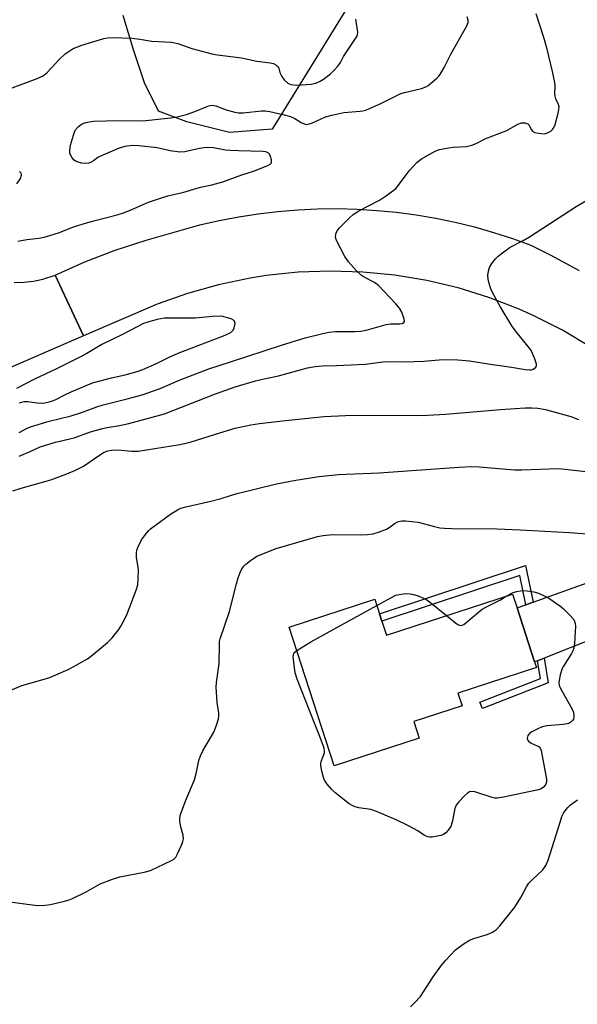
# Model space of a CAD drawing. Units: inches. Extents: x 1267767 to 1273768, y 557451 to 561450.
# Drawn here: x 1268411 to 1268581, y 558781 to 559081 of the extents above; entities that cross this region are included whole.
import ezdxf

# ---------------------------------------------------------------- set-up
doc = ezdxf.new("R2010")
doc.units = ezdxf.units.IN
doc.header["$MEASUREMENT"] = 0
for name, color, linetype in [('BLDG-Footprint', 5, 'Continuous'), ('NTRL-Trees', 3, 'Continuous'), ('TRANS-Driveway', 251, 'Continuous'), ('TRANS-Non Street Sidewalk', 7, 'Continuous'), ('TRANS-Road', 130, 'Continuous'), ('Undefined', 1, 'Continuous')]:
    doc.layers.add(name, color=color, linetype=linetype)

msp = doc.modelspace()

# ---------------------------------------------------------------- linework, layer by layer
at = {"layer": 'BLDG-Footprint', "elevation": 552.47}
msp.add_lwpolyline([(1268562.15, 558901.41), (1268567.48, 558884.98), (1268568.04, 558883.26), (1268544.15, 558875.51), (1268545.41, 558871.63), (1268530.73, 558866.87), (1268532.38, 558861.77), (1268506.45, 558853.36), (1268492.76, 558895.58), (1268518.86, 558904.05), (1268520.29, 558899.63), (1268521.01, 558897.41), (1268522.39, 558893.16), (1268560.79, 558905.61)], close=True, dxfattribs=at)
at = {"layer": 'NTRL-Trees'}
msp.add_lwpolyline([(1268513.18, 559088.81), (1268487.58, 559047.31), (1268474.61, 559046.23), (1268461.64, 559049.47), (1268453, 559052.71), (1268448.67, 559061.36), (1268445.43, 559071.09), (1268442.19, 559081.89)], dxfattribs=at)
at = {"layer": 'TRANS-Driveway'}
msp.add_lwpolyline([(1268586.24, 558892.43), (1268570.39, 558886.14), (1268568.43, 558885.36), (1268567.48, 558884.99), (1268562.15, 558901.41), (1268564.82, 558902.36), (1268567.04, 558903.16), (1268605.07, 558916.8)], dxfattribs=at)
at = {"layer": 'TRANS-Non Street Sidewalk'}
for points in [[(1268567.04, 558903.16), (1268564.82, 558902.36), (1268562.98, 558911.33), (1268521.01, 558897.41), (1268520.29, 558899.63), (1268564.74, 558914.38)], [(1268568.43, 558885.36), (1268570.39, 558886.14), (1268571.63, 558878.62), (1268551.61, 558870.78), (1268550.86, 558872.7), (1268569.33, 558879.93)]]:
    msp.add_lwpolyline(points, close=True, dxfattribs=at)
at = {"layer": 'TRANS-Road'}
for points in [[(1268584.46, 558980.99), (1268576.02, 558986.01), (1268567.25, 558990.45), (1268562.76, 558992.45), (1268553.59, 558995.99), (1268544.2, 558998.89), (1268534.64, 559001.16), (1268524.94, 559002.78), (1268515.16, 559003.74), (1268505.34, 559004.04), (1268495.52, 559003.68), (1268485.74, 559002.65), (1268480.89, 559001.89), (1268471.27, 558999.89), (1268461.8, 558997.23), (1268452.54, 558993.95), (1268430.08, 558984.34), (1268421.45, 559002.76), (1268430.51, 559006.81), (1268439.77, 559010.37), (1268449.21, 559013.42), (1268465.59, 559018.09), (1268471.47, 559019.44), (1268477.4, 559020.58), (1268483.36, 559021.51), (1268489.35, 559022.22), (1268495.37, 559022.72), (1268501.39, 559023), (1268507.43, 559023.06), (1268513.46, 559022.91), (1268519.48, 559022.54), (1268525.49, 559021.95), (1268531.47, 559021.15), (1268537.42, 559020.14), (1268543.33, 559018.91), (1268549.19, 559017.47), (1268554.99, 559015.82), (1268560.73, 559013.96), (1268566.4, 559011.9), (1268572.29, 559009.01), (1268581.08, 559004.26)], [(1268409.02, 559000.59), (1268411.97, 559000.62), (1268414.9, 559000.94), (1268417.79, 559001.55), (1268421.45, 559002.76), (1268430.08, 558984.34), (1268360.58, 558954.18)]]:
    msp.add_lwpolyline(points, dxfattribs=at)
at = {"layer": 'Undefined'}
for points, elevation in [([(1268405.95, 559058.9), (1268416.01, 559062.72), (1268417.63, 559063.45), (1268418.38, 559063.93), (1268419.04, 559064.5), (1268422.79, 559068.62), (1268424.58, 559070.19), (1268426.03, 559071.24), (1268426.99, 559071.8), (1268428.25, 559072.36), (1268429.64, 559072.83), (1268436.34, 559074.87), (1268437.44, 559075.1), (1268438.85, 559075.23), (1268444.83, 559075.04), (1268447.31, 559074.73), (1268450.94, 559074.13), (1268456.94, 559073.78), (1268458.81, 559073.33), (1268463.12, 559071.8), (1268469.19, 559070.23), (1268470.95, 559069.95), (1268478.26, 559069.05), (1268482.87, 559068), (1268486.94, 559067.46), (1268488.03, 559067.24), (1268488.75, 559066.88), (1268489.32, 559066.3), (1268489.57, 559065.83), (1268489.96, 559064.54), (1268490.29, 559063.75), (1268490.71, 559063.04), (1268491.36, 559062.18), (1268492.32, 559061.3), (1268493.29, 559060.9), (1268495.03, 559060.7), (1268499.43, 559060.98), (1268500.84, 559061.29), (1268502.21, 559061.88), (1268503.22, 559062.5), (1268505.33, 559064.15), (1268506.39, 559065.14), (1268507.72, 559066.61), (1268508.36, 559067.56), (1268509.32, 559069.37), (1268510.09, 559070.64), (1268513.38, 559075.54), (1268513.58, 559076.05), (1268513.63, 559076.86), (1268513.07, 559080.8)], 538), ([(1268410.13, 559013.16), (1268412.89, 559013.68), (1268416.54, 559014.07), (1268418.52, 559014.5), (1268422.8, 559015.75), (1268427.11, 559017.5), (1268429.71, 559018.35), (1268432.91, 559019.26), (1268440.33, 559021.18), (1268442.31, 559021.8), (1268444.14, 559022.46), (1268449.92, 559025.02), (1268453.57, 559026.3), (1268455.78, 559026.92), (1268460.69, 559028.08), (1268465.79, 559029.64), (1268469.2, 559030.33), (1268472.55, 559031.25), (1268478.38, 559033.41), (1268481.86, 559034.46), (1268486.27, 559036.2), (1268486.96, 559036.61), (1268487.27, 559036.96), (1268487.35, 559037.17), (1268487.36, 559037.92), (1268487.1, 559038.99), (1268486.75, 559039.7), (1268486.38, 559040.05), (1268485.63, 559040.33), (1268484.79, 559040.44), (1268481.1, 559040.62), (1268477.36, 559040.63), (1268474.81, 559040.76), (1268473.39, 559040.92), (1268469.67, 559041.57), (1268467.98, 559041.69), (1268466.87, 559041.62), (1268465.49, 559041.38), (1268461, 559040.33), (1268459.49, 559040.26), (1268456.54, 559040.71), (1268452.55, 559041.57), (1268447, 559042.18), (1268444.96, 559042.27), (1268442.67, 559041.97), (1268440.99, 559041.53), (1268435.28, 559039.04), (1268434.51, 559038.61), (1268433.2, 559037.6), (1268432.51, 559037.17), (1268431.73, 559036.92), (1268430.63, 559036.81), (1268429.53, 559036.93), (1268428.46, 559037.21), (1268427.72, 559037.53), (1268427.27, 559037.87), (1268426.68, 559038.49), (1268426.23, 559039.2), (1268426.01, 559039.92), (1268425.92, 559040.92), (1268426.18, 559042.36), (1268427.06, 559045.49), (1268427.35, 559046.32), (1268427.74, 559047.06), (1268428.62, 559048.06), (1268429.45, 559048.72), (1268430.43, 559049.17), (1268431.81, 559049.51), (1268433.25, 559049.66), (1268440.79, 559049.93), (1268448.2, 559049.79), (1268456.63, 559050.7), (1268458.65, 559051.04), (1268461.51, 559051.7), (1268464, 559052.64), (1268467.97, 559054.31), (1268468.71, 559054.51), (1268469.28, 559054.54), (1268470.41, 559054.38), (1268473.6, 559053.21), (1268476.18, 559052.45), (1268477.33, 559052.2), (1268478.75, 559052.21), (1268484.35, 559052.88), (1268485.49, 559052.85), (1268486.92, 559052.62), (1268490.85, 559051.76), (1268493.12, 559051.1), (1268494.49, 559050.56), (1268496.41, 559049.35), (1268497.17, 559048.96), (1268497.97, 559048.74), (1268498.51, 559048.76), (1268499.87, 559049.16), (1268503.83, 559051.01), (1268505.77, 559051.58), (1268509.44, 559052.38), (1268514.37, 559052.75), (1268515.22, 559052.86), (1268516.08, 559053.09), (1268520.84, 559055.24), (1268526.74, 559058.12), (1268527.84, 559058.46), (1268530.93, 559059.12), (1268533.09, 559059.7), (1268534.38, 559060.17), (1268535.1, 559060.59), (1268537.7, 559062.82), (1268538.3, 559063.43), (1268538.81, 559064.1), (1268539.92, 559066.09), (1268541.95, 559070.17), (1268546.91, 559078.71), (1268547.23, 559079.74), (1268547.23, 559080.47), (1268547, 559081.47)], 540), ([(1268410.49, 558954.84), (1268412.92, 558956.14), (1268414.3, 558956.71), (1268419.66, 558958.28), (1268426.41, 558959.9), (1268429.82, 558961.05), (1268434.19, 558962.71), (1268436.1, 558963.31), (1268443.45, 558965.11), (1268447.98, 558966.33), (1268453.45, 558968.31), (1268459.56, 558970.94), (1268468.28, 558974.29), (1268474.86, 558976.36), (1268490.4, 558981.49), (1268497.67, 558983.71), (1268502.97, 558985.05), (1268504.91, 558985.46), (1268506.89, 558985.62), (1268512.9, 558985.62), (1268514.6, 558985.74), (1268516.6, 558986.13), (1268522.35, 558987.77), (1268523.66, 558987.93), (1268526.45, 558987.93), (1268527.17, 558988.06), (1268527.69, 558988.35), (1268527.86, 558988.67), (1268527.82, 558989.38), (1268527.09, 558991.55), (1268526.4, 558992.73), (1268525.26, 558994.08), (1268519.96, 558999.68), (1268518.72, 559000.54), (1268515.62, 559002.2), (1268514.64, 559002.82), (1268513.17, 559004.21), (1268510.84, 559006.81), (1268509.74, 559008.53), (1268507.21, 559013.31), (1268506.91, 559014.39), (1268506.96, 559015.19), (1268507.09, 559015.7), (1268507.47, 559016.43), (1268508.03, 559017.11), (1268511.12, 559020.31), (1268512.21, 559021.29), (1268513.98, 559022.35), (1268520.25, 559025.62), (1268522.39, 559027.06), (1268524.71, 559028.75), (1268525.34, 559029.33), (1268526.08, 559030.21), (1268529.28, 559034.58), (1268531.67, 559037.16), (1268533.08, 559038.21), (1268537.22, 559040.58), (1268538.56, 559041.07), (1268541.36, 559041.62), (1268542.74, 559041.77), (1268546.72, 559041.98), (1268548.39, 559042.37), (1268549.74, 559042.89), (1268552.63, 559044.38), (1268559.08, 559046.86), (1268562.4, 559048.76), (1268563.53, 559049.21), (1268564.56, 559049.2), (1268565.47, 559048.87), (1268565.8, 559048.54), (1268566.44, 559047.14), (1268566.87, 559046.63), (1268567.56, 559046.3), (1268568.66, 559046.06), (1268570.37, 559045.9), (1268571.26, 559046.03), (1268572.4, 559046.63), (1268572.98, 559047.13), (1268573.29, 559047.56), (1268573.72, 559048.65), (1268574.69, 559052.14), (1268574.93, 559053.29), (1268574.94, 559054.09), (1268574.76, 559054.79), (1268573.97, 559056.52), (1268573.72, 559057.28), (1268573.67, 559058.02), (1268573.78, 559060.34), (1268573.67, 559061.45), (1268572.96, 559064.8), (1268571.34, 559071.66), (1268570.36, 559075.2), (1268568.01, 559082.39)], 542), ([(1268409.78, 559030.64), (1268410.89, 559032.29), (1268411.25, 559033.24), (1268411.25, 559033.46), (1268411.1, 559033.85), (1268410.62, 559034.38)], 538), ([(1268410.58, 558947.66), (1268413.85, 558949.04), (1268416.98, 558950.51), (1268419.24, 558951.26), (1268421.55, 558951.89), (1268427.33, 558953.26), (1268432.28, 558955.02), (1268435.9, 558956.05), (1268437.31, 558956.38), (1268441.13, 558957.03), (1268443.98, 558957.61), (1268454.76, 558960.58), (1268470.33, 558966.65), (1268476.33, 558968.74), (1268482.52, 558970.64), (1268484.64, 558971.15), (1268489.56, 558972.14), (1268498.37, 558974.52), (1268500.65, 558974.94), (1268502.94, 558975.19), (1268507.21, 558975.27), (1268516.05, 558975.67), (1268521.32, 558976.41), (1268522.69, 558976.54), (1268527.86, 558976.43), (1268530.81, 558976.47), (1268533.75, 558976.58), (1268539.55, 558977.09), (1268544.17, 558976.99), (1268547.65, 558976.7), (1268553.34, 558975.75), (1268560.42, 558974.76), (1268564.68, 558974.01), (1268566.06, 558973.93), (1268566.58, 558973.98), (1268567.07, 558974.15), (1268567.5, 558974.44), (1268567.85, 558974.8), (1268568.06, 558975.23), (1268568.08, 558975.7), (1268567.71, 558977.01), (1268566.7, 558979.39), (1268566.27, 558980.14), (1268565.59, 558981.07), (1268561.95, 558985.4), (1268560.6, 558987.32), (1268556.97, 558993.29), (1268556.11, 558994.84), (1268554.4, 558998.11), (1268554.08, 558998.89), (1268553.68, 559000.25), (1268553.36, 559001.62), (1268553.26, 559002.72), (1268553.45, 559004.06), (1268553.77, 559005.1), (1268554.5, 559006.36), (1268555.58, 559007.77), (1268556.41, 559008.56), (1268557.76, 559009.62), (1268560.11, 559011.28), (1268564.02, 559013.35), (1268565.93, 559014.49), (1268580.16, 559023.74), (1268586.72, 559027.6)], 544), ([(1268410.67, 558963.87), (1268412.08, 558964.28), (1268413.17, 558964.3), (1268416.06, 558963.86), (1268417.22, 558963.77), (1268418.32, 558963.88), (1268419.69, 558964.16), (1268420.72, 558964.47), (1268421.72, 558964.87), (1268424.47, 558966.38), (1268426.32, 558967.26), (1268432.85, 558969.95), (1268438.61, 558971.48), (1268442.8, 558972.41), (1268446.51, 558973.45), (1268448.17, 558974.03), (1268452.33, 558975.91), (1268456.06, 558977.75), (1268458.91, 558979.01), (1268473.27, 558984.49), (1268474.98, 558985.37), (1268475.73, 558986.04), (1268476.06, 558986.77), (1268476.27, 558988.1), (1268476.13, 558988.79), (1268475.8, 558989.13), (1268475.07, 558989.48), (1268472.15, 558990.33), (1268469.4, 558990.17), (1268464.2, 558989.67), (1268459.5, 558989.66), (1268456.12, 558989.74), (1268454.76, 558989.69), (1268452.54, 558989.25), (1268449.76, 558988.5), (1268448.4, 558988.05), (1268442.01, 558984.69), (1268435.75, 558981.64), (1268431.1, 558978.93), (1268429.06, 558977.83), (1268421.7, 558974.11), (1268415.4, 558971.19), (1268409.68, 558968.29)], 540), ([(1268408.61, 558937.06), (1268411.11, 558937.92), (1268420.14, 558940.4), (1268425.06, 558942.24), (1268427.64, 558943.36), (1268429.16, 558944.08), (1268430.08, 558944.62), (1268434.96, 558948.01), (1268436.46, 558948.86), (1268437.51, 558949.31), (1268438.63, 558949.52), (1268440.59, 558949.57), (1268444.77, 558949.2), (1268446.79, 558949.21), (1268459.5, 558951.23), (1268460.89, 558951.5), (1268462.87, 558952.03), (1268471.63, 558954.78), (1268476.36, 558956.17), (1268481.13, 558957.16), (1268483.7, 558957.58), (1268491.61, 558958.52), (1268503.41, 558959.75), (1268509.94, 558960.02), (1268518.76, 558960.11), (1268531.43, 558960.03), (1268534.88, 558960.11), (1268540.38, 558960.45), (1268557.08, 558961.83), (1268564.67, 558962.35), (1268566.72, 558962.43), (1268568.48, 558962.27), (1268570.82, 558961.9), (1268578.52, 558959.7), (1268580.88, 558958.8)], 546), ([(1268407.08, 558876.01), (1268411.37, 558877.78), (1268419.52, 558880.17), (1268421.72, 558881.01), (1268425.44, 558882.66), (1268427, 558883.44), (1268431.3, 558885.95), (1268433.22, 558887.31), (1268437.46, 558890.86), (1268438.89, 558892.31), (1268440.84, 558894.86), (1268441.49, 558895.82), (1268442.71, 558898.06), (1268443.43, 558899.63), (1268446.13, 558906.81), (1268446.64, 558908.49), (1268446.82, 558910.17), (1268446.86, 558913), (1268446.77, 558913.88), (1268446.25, 558916.83), (1268446.22, 558918.22), (1268446.36, 558919.01), (1268446.64, 558919.83), (1268447.78, 558922.18), (1268448.96, 558923.82), (1268449.9, 558924.91), (1268450.52, 558925.5), (1268456.66, 558929.95), (1268458.76, 558931.33), (1268459.77, 558931.81), (1268460.87, 558932.17), (1268468.95, 558933.91), (1268472.02, 558934.72), (1268475.19, 558935.78), (1268476.89, 558936.26), (1268488.9, 558939.2), (1268494.76, 558940.34), (1268501.76, 558941.44), (1268507.79, 558942.09), (1268520.13, 558942.57), (1268544.43, 558944.29), (1268548.44, 558944.5), (1268550.65, 558944.4), (1268561.37, 558943.47), (1268563.59, 558943.49), (1268574.74, 558943.92), (1268576.76, 558943.74), (1268583.1, 558942.97)], 548), ([(1268403.82, 558812.4), (1268414.51, 558810.95), (1268416.28, 558810.8), (1268418.32, 558810.88), (1268420.06, 558811.05), (1268424.34, 558812.08), (1268425.74, 558812.49), (1268426.81, 558812.92), (1268430.96, 558814.97), (1268435.17, 558817.34), (1268438.95, 558818.8), (1268441.17, 558819.48), (1268448.64, 558820.92), (1268450.54, 558821.43), (1268456.88, 558824.48), (1268457.61, 558824.93), (1268458.22, 558825.5), (1268458.8, 558826.48), (1268460.01, 558829.19), (1268460.42, 558830.28), (1268460.6, 558831.1), (1268460.48, 558832.2), (1268459.81, 558834.72), (1268459.48, 558836.46), (1268459.45, 558837.33), (1268459.68, 558838.45), (1268461.27, 558842.88), (1268463.9, 558849.03), (1268464.56, 558851.43), (1268465.28, 558854.99), (1268465.71, 558856.33), (1268466.46, 558857.91), (1268469.79, 558863.6), (1268470.64, 558865.74), (1268471.26, 558867.65), (1268471.38, 558868.49), (1268471.37, 558869.34), (1268470.85, 558872.57), (1268470.56, 558877.3), (1268470.66, 558878.75), (1268471.43, 558884.5), (1268471.51, 558890.3), (1268471.57, 558891.16), (1268471.74, 558892.02), (1268474.59, 558900.33), (1268476.7, 558908.78), (1268477.23, 558910.62), (1268477.79, 558912.17), (1268478.35, 558913.38), (1268478.92, 558914.17), (1268479.55, 558914.78), (1268480.95, 558915.88), (1268482.17, 558916.73), (1268482.95, 558917.16), (1268488.77, 558919.54), (1268501.42, 558923.2), (1268503.09, 558923.54), (1268505.92, 558923.82), (1268514.62, 558923.7), (1268516.62, 558923.82), (1268518.33, 558924.03), (1268520.28, 558924.58), (1268522.44, 558925.44), (1268523.19, 558925.88), (1268525.06, 558927.25), (1268525.71, 558927.61), (1268527.06, 558927.97), (1268528.21, 558928), (1268532, 558927.58), (1268536.6, 558926.3), (1268538.63, 558925.87), (1268540.05, 558925.7), (1268542.29, 558925.62), (1268556.08, 558925.56), (1268563.12, 558925.24), (1268578.11, 558924.37), (1268586.11, 558923.79)], 550), ([(1268558.84, 558904.98), (1268561, 558906.16), (1268562.09, 558906.47), (1268563.21, 558906.66), (1268564.07, 558906.7), (1268565.24, 558906.62), (1268567.3, 558906.33), (1268568.43, 558906.05), (1268569.86, 558905.41), (1268571.86, 558904.39), (1268575.45, 558901.86), (1268576.34, 558901.1), (1268578.21, 558899.21), (1268579.2, 558898.13), (1268579.68, 558897.44), (1268579.91, 558896.66), (1268579.94, 558895.82), (1268579.64, 558890.55), (1268579.45, 558889.12), (1268579.17, 558888.33), (1268578.76, 558887.58), (1268576.27, 558883.73), (1268575.87, 558882.99), (1268575.33, 558881.01), (1268574.93, 558878.7), (1268575.02, 558877.86), (1268575.33, 558877.06), (1268578.57, 558871.3), (1268579.21, 558869.95), (1268579.43, 558868.85), (1268579.42, 558868.04), (1268579.31, 558867.53), (1268579.08, 558867.11), (1268578.56, 558866.62), (1268577.9, 558866.25), (1268577.39, 558866.07), (1268576.23, 558865.9), (1268571.2, 558865.54), (1268569.8, 558865.21), (1268568.46, 558864.62), (1268566.62, 558863.69), (1268565.94, 558863.2), (1268565.48, 558862.58), (1268565.32, 558862.11), (1268565.27, 558861.63), (1268565.35, 558861.24), (1268565.62, 558860.85), (1268566.49, 558860.21), (1268568.24, 558859.46), (1268568.89, 558859.08), (1268569.22, 558858.7), (1268569.52, 558857.95), (1268571.14, 558849.24), (1268571.13, 558848.44), (1268570.94, 558847.77), (1268570.67, 558847.31), (1268570.13, 558846.71), (1268569.31, 558846.22), (1268568.23, 558845.89), (1268558, 558843.76), (1268556.25, 558843.5), (1268555.38, 558843.5), (1268554.54, 558843.67), (1268549.27, 558845.42), (1268548.45, 558845.54), (1268547.69, 558845.4), (1268547.03, 558844.96), (1268546.19, 558844.17), (1268544.35, 558842.27), (1268543.63, 558841.38), (1268543.19, 558840.32), (1268542.42, 558836.2), (1268541.96, 558834.84), (1268541.2, 558833.7), (1268540.48, 558832.89), (1268539.81, 558832.43), (1268538.99, 558832.15), (1268536.35, 558831.62), (1268535.49, 558831.58), (1268534.96, 558831.67), (1268533.99, 558832.13), (1268531.91, 558833.55), (1268529.09, 558835.07), (1268525.32, 558836.89), (1268519.32, 558839.45), (1268517.68, 558840.02), (1268514.01, 558840.55), (1268512.88, 558840.81), (1268512.11, 558841.1), (1268511.03, 558841.77), (1268506.68, 558845.21), (1268505.64, 558846.2), (1268504.33, 558847.77), (1268503.5, 558848.96), (1268503.17, 558849.74), (1268502.71, 558851.72), (1268502.45, 558853.44), (1268502.43, 558854), (1268502.54, 558854.68), (1268503.53, 558857.31), (1268503.56, 558857.86), (1268503.41, 558858.68), (1268502.14, 558862.29), (1268500.43, 558866.29), (1268495.22, 558879.7), (1268494.58, 558881.68), (1268494.04, 558885.61), (1268494, 558886.64), (1268494.06, 558887.13), (1268494.22, 558887.57), (1268494.53, 558887.98), (1268495.08, 558888.44)], 552), ([(1268519.46, 558902.2), (1268523.88, 558904.65), (1268525.21, 558905.27), (1268526.27, 558905.56), (1268527.61, 558905.76), (1268528.62, 558905.81), (1268529.62, 558905.73), (1268530.67, 558905.55), (1268531.75, 558905.23), (1268533.67, 558904.41), (1268534.72, 558903.86), (1268535.93, 558902.99), (1268540.71, 558899.1)], 552), ([(1268540.71, 558899.1), (1268543.38, 558896.91), (1268544.09, 558896.41), (1268544.79, 558896.12), (1268545.46, 558896.17), (1268545.92, 558896.41), (1268546.6, 558896.9), (1268550.4, 558900.15), (1268551.56, 558901.03), (1268552.84, 558901.77), (1268557.08, 558903.94), (1268558.84, 558904.98)], 552), ([(1268495.08, 558888.44), (1268499.38, 558891.09), (1268519.46, 558902.2)], 552), ([(1268529.67, 558779.94), (1268530.95, 558781.11), (1268532.75, 558783.07), (1268536.61, 558789.08), (1268538.97, 558792.32), (1268540.44, 558794.09), (1268543.44, 558797.22), (1268545.73, 558798.95), (1268547.66, 558800.17), (1268548.98, 558800.68), (1268553.08, 558801.94), (1268554.69, 558802.67), (1268555.91, 558803.48), (1268556.91, 558804.56), (1268560.31, 558808.7), (1268561.5, 558810.29), (1268563.31, 558813.17), (1268565.05, 558816.45), (1268565.79, 558817.55), (1268566.74, 558818.61), (1268569.97, 558821.68), (1268570.94, 558822.94), (1268571.61, 558824.54), (1268575.25, 558836.21), (1268575.84, 558837.9), (1268576.35, 558838.89), (1268577.11, 558840.03), (1268577.62, 558840.66), (1268578.47, 558841.42), (1268580.56, 558842.95)], 552)]:
    msp.add_lwpolyline(points, dxfattribs=dict(at, elevation=elevation))

doc.saveas('drawing.dxf')
